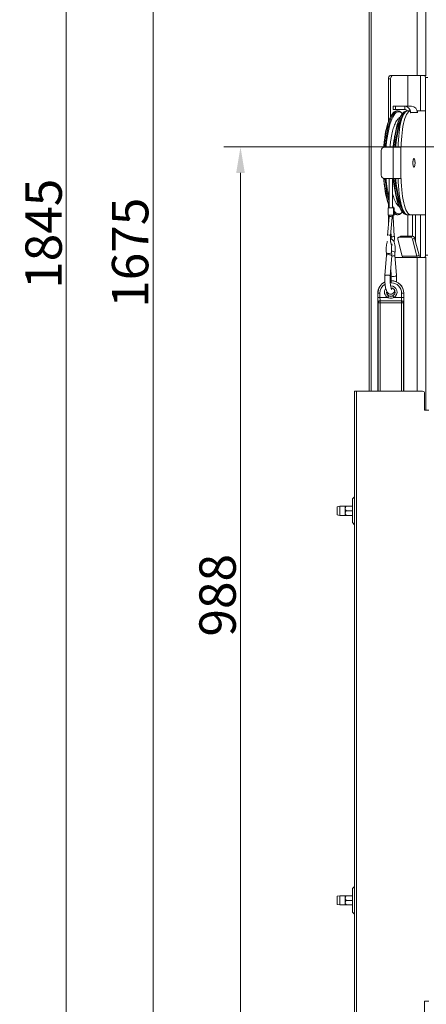
# Model space of a CAD drawing. Extents: x -6198 to -3478, y -461 to 2927.
# Drawn here: x -4625 to -4234, y 1195 to 2143 of the extents above; entities that cross this region are included whole.
import ezdxf

# ---------------------------------------------------------------- set-up
doc = ezdxf.new("R2010")
doc.units = 0
doc.header["$LTSCALE"] = 5
doc.layers.add('Bemaßungen(Brunner)', color=7, linetype='Continuous', lineweight=25)
doc.layers.add('SLD-0', color=7, linetype='Continuous')
doc.styles.add('Brunner 2014', font='arial.ttf', dxfattribs={"height": 35})
doc.dimstyles.new('Brunner 2014', dxfattribs={"dimscale": 5, "dimtxt": 35, "dimasz": 5, "dimexe": 3.175, "dimexo": 0, "dimgap": 0.762, "dimtad": 1, "dimdec": 0, "dimrnd": 1e-08, "dimtxsty": 'Brunner 2014', "dimcen": 0.09, "dimdle": 10, "dimclrd": 7, "dimclre": 7, "dimclrt": 7, "dimadec": 1, "dimazin": 2, "dimtfac": 0.666667, "dimtdec": 0, "dimtmove": 0, "dimatfit": 3, "dimldrblk": 'Filled-1', "dimfxl": 1, "dimtolj": 1, "dimlwd": 5, "dimlwe": 5, "dimarcsym": 0})

# ---------------------------------------------------------------- blocks, each defined once
blk = doc.blocks.new('*D72')
at = {"layer": 'Defpoints', "color": 0, "lineweight": 5, "transparency": 16777216}
for p in [(-4412.43, 2020.31), (-4210.11, 2020.31), (-4210.87, 1032.05)]:
    blk.add_point(p, dxfattribs=at)
at = {"layer": 'SLD-0', "color": 7, "linetype": 'Continuous', "lineweight": 5, "transparency": 16777216}
for p, q in [((-4210.11, 2020.31), (-4428.31, 2020.31)), ((-4412.43, 1057.05), (-4412.43, 1995.31)), ((-4210.87, 1032.05), (-4428.31, 1032.05))]:
    blk.add_line(p, q, dxfattribs=at)
at = {"layer": 'SLD-0', "color": 7, "lineweight": 5, "transparency": 16777216}
for points in [[(-4416.6, 1995.31), (-4408.27, 1995.31), (-4412.43, 2020.31)], [(-4416.6, 1057.05), (-4408.27, 1057.05), (-4412.43, 1032.05)]]:
    blk.add_solid(points, dxfattribs=at)
at = {"layer": 'SLD-0', "color": 7, "transparency": 16777216, "insert": (-4451.98, 1588.83), "char_height": 35, "attachment_point": 2, "rotation": 90, "style": 'Brunner 2014'}
blk.add_mtext('\\A1;988', dxfattribs=at)
blk = doc.blocks.new('Filled-1')
at = {"color": 0}
for p, q in [((0, 0), (-1, 0.167)), ((-1, 0.167), (-1, -0.167)), ((-1, 0), (0, 0)), ((-1, -0.167), (0, 0))]:
    blk.add_line(p, q, dxfattribs=at)
at = {"color": 0, "flags": 128}
blk.add_lwpolyline([(-1, -0.167), (0, 0), (-1, 0.167), (-1, -0.167)], dxfattribs=at)
at = {"color": 0}
blk.add_solid([(-1, -0.167), (0, 0), (-1, 0.167), (-1, -0.167)], dxfattribs=at)
blk = doc.blocks.new('*D108')
at = {"layer": 'Defpoints', "color": 0, "lineweight": 5, "transparency": 16777216}
for p in [(-4219.45, 2707.24), (-4496.5, 1032.05), (-4193.37, 1032.05)]:
    blk.add_point(p, dxfattribs=at)
at = {"layer": 'SLD-0', "color": 7, "linetype": 'Continuous', "lineweight": 5, "transparency": 16777216}
for p, q in [((-4219.45, 2707.24), (-4512.37, 2707.24)), ((-4496.5, 2682.24), (-4496.5, 1057.05)), ((-4193.37, 1032.05), (-4512.37, 1032.05))]:
    blk.add_line(p, q, dxfattribs=at)
at = {"layer": 'SLD-0', "color": 7, "lineweight": 5, "transparency": 16777216}
for points in [[(-4500.66, 2682.24), (-4492.33, 2682.24), (-4496.5, 2707.24)], [(-4500.66, 1057.05), (-4492.33, 1057.05), (-4496.5, 1032.05)]]:
    blk.add_solid(points, dxfattribs=at)
at = {"layer": 'SLD-0', "color": 1, "transparency": 16777216, "insert": (-4536.05, 1918.51), "char_height": 35, "attachment_point": 2, "rotation": 90, "style": 'Brunner 2014'}
blk.add_mtext('\\A1;1675', dxfattribs=at)
blk = doc.blocks.new('*D107')
at = {"layer": 'Bemaßungen(Brunner)', "color": 7, "linetype": 'Continuous', "lineweight": 5, "transparency": 16777216}
for p, q in [((-4102.27, 2877.07), (-4595.98, 2877.07)), ((-4580.11, 2852.07), (-4580.11, 1057.05)), ((-4193.37, 1032.05), (-4595.98, 1032.05))]:
    blk.add_line(p, q, dxfattribs=at)
at = {"layer": 'Bemaßungen(Brunner)', "color": 7, "lineweight": 5, "transparency": 16777216}
for points in [[(-4584.28, 2852.07), (-4575.94, 2852.07), (-4580.11, 2877.07)], [(-4584.28, 1057.05), (-4575.94, 1057.05), (-4580.11, 1032.05)]]:
    blk.add_solid(points, dxfattribs=at)
at = {"layer": 'Defpoints', "color": 0, "lineweight": 5, "transparency": 16777216}
for p in [(-4102.27, 2877.07), (-4580.11, 1032.05), (-4193.37, 1032.05)]:
    blk.add_point(p, dxfattribs=at)
at = {"layer": 'Bemaßungen(Brunner)', "color": 1, "lineweight": 15, "transparency": 16777216, "insert": (-4601.79, 1936.78), "char_height": 35, "attachment_point": 5, "rotation": 90, "style": 'Brunner 2014'}
blk.add_mtext('\\A1;1845', dxfattribs=at)

msp = doc.modelspace()

# ---------------------------------------------------------------- linework, layer by layer
at = {"color": 7, "linetype": 'Continuous', "lineweight": 18}
for p, q in [((-4288.52, 2218.05), (-4288.52, 1785.15)), ((-4286.77, 2218.05), (-4286.77, 1785.15)), ((-4242.57, 2218.05), (-4242.57, 2089.05)), ((-4234.09, 2218.05), (-4234.09, 2089.05)), ((-4270.15, 2086.05), (-4270.15, 2044.83)), ((-4268.03, 2086.05), (-4270.15, 2086.05)), ((-4242.57, 2089.05), (-4268.03, 2089.05)), ((-4268.03, 2086.05), (-4268.03, 2049.75)), ((-4251.44, 2089.05), (-4251.44, 2059.55)), ((-4234.09, 2089.05), (-4242.57, 2089.05)), ((-4239.44, 2055.05), (-4239.44, 2089.05)), ((-4232.32, 2087.05), (-4234.44, 2087.05)), ((-4234.44, 1916.05), (-4234.44, 2087.05)), ((-4233.73, 2089.05), (-4234.09, 2089.05)), ((-4265.44, 2059.55), (-4265.44, 2056.55)), ((-4265.44, 2059.55), (-4263.22, 2059.55)), ((-4263.22, 2059.55), (-4263.22, 2056.55)), ((-4254.52, 2059.55), (-4263.22, 2059.55)), ((-4254.52, 2056.55), (-4254.52, 2059.55)), ((-4254.52, 2059.55), (-4248.05, 2059.55)), ((-4265.51, 2053.22), (-4265.96, 2052.74)), ((-4263.22, 2056.55), (-4265.44, 2056.55)), ((-4254.52, 2056.55), (-4263.22, 2056.55)), ((-4260.93, 2055.05), (-4262.04, 2055.05)), ((-4256.81, 2052.52), (-4257.47, 2053.22)), ((-4255.99, 2053.22), (-4256.65, 2052.52)), ((-4252.01, 2055.05), (-4252.52, 2055.05)), ((-4249.07, 2055.02), (-4251.97, 2055.02)), ((-4251.97, 2055.02), (-4251.96, 2055.02)), ((-4249.06, 2055.02), (-4251.96, 2055.02)), ((-4248.8, 2054.02), (-4248.8, 2053.25)), ((-4248.8, 2053.55), (-4248.73, 2053.55)), ((-4248.8, 2053.25), (-4248.73, 2053.25)), ((-4248.73, 2053.25), (-4248.73, 2053.55)), ((-4242.26, 2053.55), (-4248.73, 2053.55)), ((-4242.44, 2055.05), (-4241.92, 2055.05)), ((-4242.18, 2054.05), (-4242.28, 2054.05)), ((-4242.26, 2053.55), (-4242.26, 2053.25)), ((-4242.26, 2053.25), (-4242.18, 2053.25)), ((-4242.18, 2053.25), (-4242.18, 2054.05)), ((-4234.44, 2055.05), (-4241.92, 2055.05)), ((-4264.07, 2031.02), (-4264.63, 2027.51)), ((-4274.21, 2020.05), (-4265.52, 2020.05)), ((-4265.52, 1990.05), (-4265.52, 2020.05)), ((-4265.52, 2020.05), (-4258.17, 2020.05)), ((-4260.68, 2020.05), (-4260.68, 2020.05)), ((-4257.78, 2020.05), (-4260.68, 2020.05)), ((-4258.17, 2020.05), (-4258.17, 1990.05)), ((-4258.17, 2020.05), (-4257.78, 2020.05)), ((-4257.78, 2020.05), (-4257.78, 2020.05)), ((-4277.11, 1993.05), (-4277.11, 2017.05)), ((-4245.62, 2009.05), (-4245.78, 2009.05)), ((-4245.78, 2001.05), (-4245.62, 2001.05)), ((-4265.52, 1990.05), (-4274.21, 1990.05)), ((-4269.36, 1990.05), (-4269.36, 1961.6)), ((-4266.36, 1961.6), (-4266.36, 1990.05)), ((-4258.17, 1990.05), (-4265.52, 1990.05)), ((-4264.63, 1982.58), (-4264.07, 1979.08)), ((-4258.17, 1990.05), (-4257.78, 1990.05)), ((-4270.15, 1965.27), (-4270.15, 1961.6)), ((-4266.36, 1962.6), (-4265.63, 1962.6)), ((-4265.63, 1962.6), (-4265.58, 1962.6)), ((-4265.58, 1961.6), (-4265.58, 1962.6)), ((-4269.51, 1952.96), (-4271.18, 1935.25)), ((-4270.46, 1961.6), (-4270.46, 1954.6)), ((-4270.46, 1961.6), (-4265.26, 1961.6)), ((-4270.46, 1954.6), (-4265.26, 1954.6)), ((-4270.15, 1954.6), (-4270.15, 1946.15)), ((-4268.19, 1934.97), (-4266.52, 1952.68)), ((-4265.58, 1952.65), (-4265.58, 1954.6)), ((-4264.47, 1934.35), (-4265.58, 1952.65)), ((-4265.26, 1954.6), (-4265.26, 1961.6)), ((-4265.26, 1961.6), (-4264.48, 1961.6)), ((-4265.26, 1954.6), (-4264.48, 1954.6)), ((-4264.48, 1954.6), (-4264.48, 1961.6)), ((-4262.04, 1955.05), (-4260.93, 1955.05)), ((-4257.47, 1956.88), (-4256.81, 1957.58)), ((-4256.65, 1957.58), (-4255.99, 1956.88)), ((-4252.52, 1955.05), (-4251.62, 1955.05)), ((-4248.73, 1955.05), (-4251.62, 1955.05)), ((-4251.44, 1955.05), (-4251.44, 1934.4)), ((-4248.73, 1955.05), (-4234.44, 1955.05)), ((-4247.1, 1955.05), (-4247.1, 1934.4)), ((-4244.1, 1929.28), (-4244.1, 1955.05)), ((-4239.44, 1914.05), (-4239.44, 1955.05)), ((-4268.03, 1936.68), (-4268.03, 1931.59)), ((-4267.78, 1939.33), (-4267.46, 1934.17)), ((-4258.57, 1934.29), (-4260.57, 1933.27)), ((-4258.14, 1934.4), (-4260.14, 1933.37)), ((-4248.82, 1933.37), (-4260.14, 1933.37)), ((-4246.83, 1934.4), (-4258.14, 1934.4)), ((-4248.82, 1933.37), (-4246.83, 1934.4)), ((-4261.07, 1931.49), (-4256.84, 1915.07)), ((-4244.93, 1932.52), (-4246.92, 1931.49)), ((-4242.7, 1915.07), (-4246.92, 1931.49)), ((-4240.71, 1916.1), (-4244.93, 1932.52)), ((-4272.02, 1916.19), (-4273.47, 1896.58)), ((-4268.48, 1896.21), (-4267.03, 1915.82)), ((-4264.03, 1916.01), (-4263.95, 1916.19)), ((-4263.96, 1918.92), (-4263.9, 1918.59)), ((-4262.51, 1896.58), (-4263.95, 1916.19)), ((-4242.7, 1915.07), (-4256.84, 1915.07)), ((-4242.7, 1915.07), (-4240.71, 1916.1)), ((-4234.44, 1916.05), (-4232.32, 1916.05)), ((-4263.8, 1914.05), (-4256.71, 1914.05)), ((-4256.71, 1914.05), (-4242.57, 1914.05)), ((-4242.57, 1914.05), (-4234.09, 1914.05)), ((-4242.57, 1914.05), (-4242.57, 1785.15)), ((-4233.73, 1914.05), (-4234.09, 1914.05)), ((-4234.09, 1914.05), (-4234.09, 1767.15)), ((-4267.99, 1902.9), (-4267.49, 1896.21)), ((-4262.59, 1896.39), (-4262.51, 1896.58)), ((-4268.36, 1891.6), (-4268.36, 1891.53)), ((-4267.36, 1891.6), (-4268.36, 1891.6)), ((-4268.36, 1889.53), (-4268.36, 1891.53)), ((-4268.36, 1891.53), (-4267.36, 1891.53)), ((-4267.36, 1889.53), (-4268.36, 1889.53)), ((-4267.36, 1891.53), (-4267.36, 1891.6)), ((-4267.36, 1889.53), (-4267.36, 1891.53)), ((-4280.36, 1879.6), (-4280.36, 1785.15)), ((-4280.29, 1879.6), (-4280.36, 1879.6)), ((-4280.29, 1875.36), (-4280.29, 1879.6)), ((-4278.29, 1879.6), (-4280.29, 1879.6)), ((-4278.29, 1879.6), (-4278.29, 1875.36)), ((-4269.91, 1877.09), (-4270.92, 1875.36)), ((-4264.8, 1875.36), (-4265.8, 1877.09)), ((-4257.43, 1875.36), (-4257.43, 1879.6)), ((-4257.43, 1879.6), (-4255.43, 1879.6)), ((-4255.43, 1879.6), (-4255.43, 1875.36)), ((-4255.36, 1879.6), (-4255.43, 1879.6)), ((-4255.36, 1785.15), (-4255.36, 1879.6)), ((-4278.29, 1875.36), (-4280.29, 1875.36)), ((-4279.99, 1870.24), (-4280.12, 1870.36)), ((-4277.99, 1870.24), (-4279.99, 1870.24)), ((-4279.99, 1785.15), (-4279.99, 1870.24)), ((-4278.29, 1875.36), (-4270.92, 1875.36)), ((-4278.12, 1872.36), (-4277.99, 1872.23)), ((-4257.6, 1872.36), (-4278.12, 1872.36)), ((-4277.99, 1870.24), (-4277.99, 1872.23)), ((-4277.99, 1872.23), (-4257.73, 1872.23)), ((-4257.73, 1870.24), (-4277.99, 1870.24)), ((-4277.99, 1870.24), (-4277.99, 1785.15)), ((-4264.8, 1875.36), (-4257.43, 1875.36)), ((-4257.73, 1872.23), (-4257.6, 1872.36)), ((-4257.73, 1870.24), (-4257.73, 1872.23)), ((-4255.73, 1870.24), (-4257.73, 1870.24)), ((-4257.73, 1785.15), (-4257.73, 1870.24)), ((-4257.43, 1875.36), (-4255.43, 1875.36)), ((-4255.6, 1870.36), (-4255.73, 1870.24)), ((-4255.73, 1870.24), (-4255.73, 1785.15)), ((-4302.81, 1785.15), (-4302.81, 1180.15)), ((-4302.81, 1785.15), (-4300.81, 1785.15)), ((-4300.81, 1785.15), (-4300.81, 1180.15)), ((-4300.81, 1785.15), (-4237.31, 1785.15)), ((-4235.31, 1783.15), (-4235.31, 1767.15)), ((-4231.31, 1767.15), (-4235.31, 1767.15)), ((-4302.81, 1683.56), (-4304.81, 1681.56)), ((-4304.81, 1658.73), (-4304.81, 1681.56)), ((-4316.81, 1674.55), (-4319.31, 1674.11)), ((-4319.31, 1666.19), (-4319.31, 1674.11)), ((-4311.81, 1674.55), (-4316.81, 1674.55)), ((-4316.81, 1674.55), (-4316.81, 1665.75)), ((-4311.81, 1674.55), (-4311.81, 1672.35)), ((-4311.81, 1672.35), (-4311.81, 1667.95)), ((-4310.64, 1674.55), (-4304.81, 1674.55)), ((-4310.64, 1670.15), (-4304.81, 1670.15)), ((-4319.31, 1666.19), (-4316.81, 1665.75)), ((-4316.81, 1665.75), (-4311.81, 1665.75)), ((-4311.81, 1667.95), (-4311.81, 1665.75)), ((-4310.64, 1665.75), (-4304.81, 1665.75)), ((-4304.81, 1658.73), (-4302.81, 1656.73)), ((-4302.81, 1308.56), (-4304.81, 1306.56)), ((-4316.81, 1299.55), (-4319.31, 1299.11)), ((-4319.31, 1299.11), (-4319.31, 1291.19)), ((-4311.81, 1299.55), (-4316.81, 1299.55)), ((-4316.81, 1299.55), (-4316.81, 1290.75)), ((-4311.81, 1299.55), (-4311.81, 1297.35)), ((-4310.64, 1299.55), (-4304.81, 1299.55)), ((-4304.81, 1306.56), (-4304.81, 1283.73)), ((-4319.31, 1291.19), (-4316.81, 1290.75)), ((-4316.81, 1290.75), (-4311.81, 1290.75)), ((-4311.81, 1297.35), (-4311.81, 1292.95)), ((-4311.81, 1292.95), (-4311.81, 1290.75)), ((-4310.64, 1295.15), (-4304.81, 1295.15)), ((-4310.64, 1290.75), (-4304.81, 1290.75)), ((-4304.81, 1283.73), (-4302.81, 1281.73)), ((-4235.31, 1198.15), (-4231.31, 1198.15)), ((-4235.31, 1185.05), (-4235.31, 1198.15))]:
    msp.add_line(p, q, dxfattribs=at)
at = {"color": 7, "linetype": 'Continuous', "lineweight": 18, "flags": 128}
for points in [[(-4274.74, 2020), (-4274.6, 2021.54), (-4274.2, 2025.44), (-4273.71, 2029.19), (-4273.14, 2032.77), (-4272.49, 2036.14), (-4271.77, 2039.3), (-4270.99, 2042.21), (-4270.14, 2044.85), (-4269.24, 2047.2), (-4268.29, 2049.25), (-4267.3, 2050.98), (-4266.28, 2052.38), (-4265.96, 2052.74)], [(-4262.04, 2055.05), (-4262.31, 2055.04), (-4263.39, 2054.77), (-4264.47, 2054.16), (-4265.52, 2053.21), (-4266.55, 2051.91), (-4267.55, 2050.29), (-4268.51, 2048.35), (-4269.43, 2046.1), (-4270.29, 2043.57), (-4271.1, 2040.77), (-4271.84, 2037.72), (-4272.51, 2034.44), (-4273.11, 2030.95), (-4273.63, 2027.28), (-4274.07, 2023.45), (-4274.39, 2020.04)], [(-4273.28, 2020.05), (-4273.15, 2021.49), (-4272.76, 2025.38), (-4272.27, 2029.13), (-4271.71, 2032.72), (-4271.08, 2036.1), (-4270.37, 2039.27), (-4269.59, 2042.2), (-4268.76, 2044.87), (-4267.87, 2047.26), (-4266.93, 2049.36), (-4265.95, 2051.14), (-4264.93, 2052.6), (-4263.89, 2053.73), (-4262.82, 2054.51), (-4261.75, 2054.95), (-4260.66, 2055.04), (-4259.58, 2054.77), (-4258.51, 2054.16), (-4257.47, 2053.22)], [(-4256.73, 2052.43), (-4257.54, 2053.21), (-4258.61, 2053.92), (-4259.69, 2054.27), (-4260.77, 2054.27), (-4261.85, 2053.92), (-4262.91, 2053.21), (-4263.96, 2052.16), (-4264.98, 2050.76), (-4265.97, 2049.04), (-4266.91, 2047), (-4267.81, 2044.66), (-4268.65, 2042.03), (-4269.43, 2039.14), (-4270.15, 2036), (-4270.79, 2032.64), (-4271.36, 2029.08), (-4271.85, 2025.34), (-4272.25, 2021.46), (-4272.37, 2020.05)], [(-4265.38, 2020.05), (-4265.25, 2021.46), (-4264.85, 2025.34), (-4264.36, 2029.08), (-4263.79, 2032.64), (-4263.15, 2036), (-4262.44, 2039.14), (-4261.65, 2042.03), (-4260.81, 2044.66), (-4259.91, 2047), (-4258.97, 2049.04), (-4257.98, 2050.76), (-4256.96, 2052.16), (-4256.65, 2052.52)], [(-4252.52, 2055.05), (-4252.79, 2055.04), (-4253.88, 2054.77), (-4254.95, 2054.16), (-4256, 2053.21), (-4257.03, 2051.91), (-4258.03, 2050.29), (-4258.99, 2048.35), (-4259.91, 2046.1), (-4260.77, 2043.57), (-4261.58, 2040.77), (-4262.32, 2037.72), (-4262.99, 2034.44), (-4263.59, 2030.95), (-4264.12, 2027.28), (-4264.56, 2023.45), (-4264.87, 2020.05)], [(-4263.76, 2020.05), (-4263.64, 2021.49), (-4263.24, 2025.38), (-4262.76, 2029.13), (-4262.19, 2032.72), (-4261.56, 2036.1), (-4260.85, 2039.27), (-4260.08, 2042.2), (-4259.24, 2044.87), (-4258.35, 2047.26), (-4257.41, 2049.36), (-4256.43, 2051.14), (-4255.41, 2052.6), (-4254.37, 2053.73), (-4253.31, 2054.51), (-4252.7, 2054.8)], [(-4256.36, 2049.89), (-4256.7, 2049.25), (-4257.65, 2047.2), (-4258.55, 2044.85), (-4259.4, 2042.21), (-4260.18, 2039.3), (-4260.9, 2036.14), (-4261.55, 2032.77), (-4262.12, 2029.19), (-4262.61, 2025.44), (-4263.01, 2021.54), (-4263.14, 2020.05)], [(-4260.68, 2020.05), (-4260.64, 2023.62), (-4260.49, 2027.15), (-4260.26, 2030.61), (-4259.94, 2033.96), (-4259.53, 2037.16), (-4259.03, 2040.19), (-4258.46, 2043), (-4257.82, 2045.58), (-4257.12, 2047.88), (-4256.35, 2049.9), (-4255.54, 2051.61), (-4254.69, 2052.99), (-4253.8, 2054.02), (-4252.89, 2054.7), (-4251.97, 2055.02)], [(-4249.07, 2055.02), (-4249.99, 2054.7), (-4250.9, 2054.02), (-4251.79, 2052.99), (-4252.64, 2051.61), (-4253.45, 2049.9), (-4254.22, 2047.88), (-4254.92, 2045.58), (-4255.57, 2043), (-4256.14, 2040.19), (-4256.63, 2037.16), (-4257.04, 2033.96), (-4257.36, 2030.61), (-4257.6, 2027.15), (-4257.74, 2023.62), (-4257.78, 2020.05)], [(-4248.8, 2054.02), (-4248.81, 2054.22), (-4248.82, 2054.42), (-4248.85, 2054.59), (-4248.88, 2054.74), (-4248.92, 2054.87), (-4248.97, 2054.96), (-4249.02, 2055.01), (-4249.07, 2055.02)], [(-4248.8, 2053.25), (-4248.8, 2053.19), (-4248.79, 2053.14), (-4248.78, 2053.11), (-4248.77, 2053.1), (-4248.75, 2053.11), (-4248.74, 2053.14), (-4248.73, 2053.19), (-4248.73, 2053.25)], [(-4242.26, 2053.25), (-4242.25, 2053.19), (-4242.24, 2053.14), (-4242.23, 2053.11), (-4242.22, 2053.1), (-4242.2, 2053.11), (-4242.19, 2053.14), (-4242.18, 2053.19), (-4242.18, 2053.25)], [(-4246.67, 2005.05), (-4246.62, 2006.24), (-4246.49, 2007.33), (-4246.27, 2008.21), (-4246, 2008.82), (-4245.7, 2009.09), (-4245.39, 2009), (-4245.1, 2008.55), (-4244.85, 2007.8), (-4244.68, 2006.8), (-4244.58, 2005.65), (-4244.58, 2004.44), (-4244.68, 2003.29), (-4244.85, 2002.29), (-4245.1, 2001.54), (-4245.39, 2001.1), (-4245.7, 2001.01), (-4246, 2001.28), (-4246.27, 2001.88), (-4246.49, 2002.77), (-4246.62, 2003.85), (-4246.67, 2005.05)], [(-4245.94, 2001.25), (-4245.64, 2001.05), (-4245.33, 2001.2), (-4245.05, 2001.7), (-4244.82, 2002.5), (-4244.66, 2003.52), (-4244.59, 2004.68), (-4244.61, 2005.87), (-4244.71, 2006.99), (-4244.9, 2007.93), (-4245.15, 2008.62), (-4245.45, 2008.99), (-4245.76, 2009.01), (-4246.05, 2008.68), (-4246.31, 2008.03), (-4246.51, 2007.11), (-4246.63, 2006.01), (-4246.65, 2004.82), (-4246.59, 2003.65), (-4246.44, 2002.61), (-4246.22, 2001.78), (-4245.94, 2001.25)], [(-4269.36, 1963.18), (-4270.14, 1965.25), (-4270.99, 1967.89), (-4271.77, 1970.8), (-4272.49, 1973.95), (-4273.14, 1977.33), (-4273.71, 1980.91), (-4274.2, 1984.66), (-4274.6, 1988.56), (-4274.74, 1990.1)], [(-4256.65, 1957.58), (-4256.96, 1957.94), (-4257.98, 1959.33), (-4258.97, 1961.05), (-4259.91, 1963.09), (-4260.81, 1965.43), (-4261.65, 1968.06), (-4262.44, 1970.96), (-4263.15, 1974.09), (-4263.79, 1977.46), (-4264.36, 1981.02), (-4264.85, 1984.75), (-4265.25, 1988.63), (-4265.38, 1990.05)], [(-4264.87, 1990.05), (-4264.56, 1986.64), (-4264.12, 1982.82), (-4263.59, 1979.15), (-4262.99, 1975.66), (-4262.32, 1972.38), (-4261.58, 1969.32), (-4260.77, 1966.52), (-4259.91, 1963.99), (-4258.99, 1961.75), (-4258.03, 1959.81), (-4257.03, 1958.18), (-4256, 1956.89), (-4254.95, 1955.93), (-4253.88, 1955.32), (-4252.79, 1955.06), (-4252.52, 1955.05)], [(-4252.69, 1955.29), (-4253.31, 1955.58), (-4254.37, 1956.37), (-4255.41, 1957.49), (-4256.43, 1958.95), (-4257.41, 1960.74), (-4258.35, 1962.83), (-4259.24, 1965.22), (-4260.08, 1967.89), (-4260.85, 1970.82), (-4261.56, 1973.99), (-4262.19, 1977.38), (-4262.76, 1980.96), (-4263.24, 1984.71), (-4263.64, 1988.6), (-4263.76, 1990.05)], [(-4263.14, 1990.05), (-4263.01, 1988.56), (-4262.61, 1984.66), (-4262.12, 1980.91), (-4261.55, 1977.33), (-4260.9, 1973.95), (-4260.18, 1970.8), (-4259.4, 1967.89), (-4258.55, 1965.25), (-4257.65, 1962.9), (-4256.7, 1960.85), (-4256.35, 1960.2)], [(-4251.62, 1955.05), (-4252.57, 1955.24), (-4253.51, 1955.81), (-4254.42, 1956.76), (-4255.31, 1958.07), (-4256.15, 1959.74), (-4256.95, 1961.73), (-4257.69, 1964.04), (-4258.36, 1966.63), (-4258.95, 1969.47), (-4259.47, 1972.55), (-4259.9, 1975.81), (-4260.24, 1979.23), (-4260.48, 1982.77), (-4260.63, 1986.39), (-4260.68, 1990.05)], [(-4257.78, 1990.05), (-4257.74, 1986.39), (-4257.59, 1982.77), (-4257.34, 1979.23), (-4257, 1975.81), (-4256.57, 1972.55), (-4256.05, 1969.47), (-4255.46, 1966.63), (-4254.79, 1964.04), (-4254.05, 1961.73), (-4253.26, 1959.74), (-4252.41, 1958.07), (-4251.53, 1956.76), (-4250.61, 1955.81), (-4249.67, 1955.24), (-4248.73, 1955.05)], [(-4266.36, 1976.35), (-4266.09, 1975.26), (-4265.36, 1972.61), (-4264.56, 1970.23), (-4263.72, 1968.14), (-4262.83, 1966.35), (-4261.9, 1964.89), (-4260.94, 1963.76), (-4259.95, 1962.97), (-4259.83, 1962.9)], [(-4266.52, 1952.68), (-4266.56, 1952.82), (-4266.81, 1953.02), (-4267.25, 1953.18), (-4267.8, 1953.29), (-4268.38, 1953.33), (-4268.91, 1953.29), (-4269.3, 1953.18), (-4269.49, 1953.02), (-4269.51, 1952.96)], [(-4264.48, 1958.6), (-4263.96, 1957.94), (-4262.91, 1956.88), (-4261.85, 1956.18), (-4260.77, 1955.82), (-4259.69, 1955.82), (-4258.61, 1956.18), (-4257.54, 1956.88), (-4256.73, 1957.67)], [(-4257.47, 1956.88), (-4258.51, 1955.93), (-4259.58, 1955.32), (-4260.66, 1955.06), (-4261.75, 1955.15), (-4262.82, 1955.58), (-4263.89, 1956.37), (-4264.48, 1956.96)], [(-4268.19, 1934.97), (-4268.23, 1935.11), (-4268.48, 1935.31), (-4268.92, 1935.48), (-4269.46, 1935.59), (-4270.05, 1935.63), (-4270.57, 1935.59), (-4270.96, 1935.48), (-4271.16, 1935.31), (-4271.18, 1935.25)], [(-4267.46, 1934.16), (-4267.45, 1934.13), (-4267.26, 1934.01), (-4266.87, 1933.94), (-4266.35, 1933.91)], [(-4266.35, 1933.91), (-4265.76, 1933.94), (-4265.21, 1934.01), (-4264.77, 1934.13), (-4264.52, 1934.26), (-4264.47, 1934.35)], [(-4260.14, 1933.37), (-4260.4, 1933.33), (-4260.64, 1933.23), (-4260.84, 1933.05), (-4260.99, 1932.82), (-4261.1, 1932.53), (-4261.14, 1932.21), (-4261.13, 1931.86), (-4261.07, 1931.49)], [(-4258.57, 1934.29), (-4258.41, 1934.36), (-4258.14, 1934.4)], [(-4267.12, 1919.25), (-4267.19, 1918.92), (-4267.59, 1918.49), (-4268.3, 1918.12), (-4269.21, 1917.87), (-4270.18, 1917.78), (-4271.06, 1917.87), (-4271.72, 1918.12), (-4272.05, 1918.49), (-4272.08, 1918.59)], [(-4267.03, 1915.82), (-4267.11, 1916.01), (-4267.53, 1916.27), (-4268.26, 1916.49), (-4269.18, 1916.64), (-4270.15, 1916.69), (-4271.03, 1916.64), (-4271.67, 1916.49), (-4272, 1916.27), (-4272.02, 1916.19)], [(-4268.48, 1896.21), (-4268.56, 1896.39), (-4268.98, 1896.65), (-4269.71, 1896.88), (-4270.62, 1897.02), (-4271.6, 1897.08), (-4272.47, 1897.02), (-4273.12, 1896.88), (-4273.44, 1896.65), (-4273.47, 1896.58)], [(-4267.49, 1896.21), (-4267.47, 1896.13), (-4267.15, 1895.91), (-4266.5, 1895.76), (-4265.62, 1895.71), (-4264.65, 1895.76), (-4263.73, 1895.91), (-4263.01, 1896.13), (-4262.59, 1896.39)]]:
    msp.add_lwpolyline(points, dxfattribs=at)
at = {"color": 7, "linetype": 'Continuous', "lineweight": 18}
for centre, radius, start, end in [((-4267.5, 2086.42), 2.68, 101.42175, 188.04947), ((-4265.38, 2086.42), 2.68, 101.42175, 188.04947), ((-4236.21, 2087.3), 1.79, 351.95053, 78.57825), ((-4254.63, 2053.65), 5.9, 359.02424, 88.98981), ((-4248.16, 2053.65), 5.9, 359.02424, 88.98981), ((-4254.55, 2053.66), 2.89, 27.65434, 89.52911), ((-4241.02, 2054.28), 1.18, 139.60931, 191.36905), ((-4274.16, 2017.1), 2.95, 91.01019, 180.97576), ((-4144.55, 2008.42), 121.58, 170.96702, 174.51283), ((-4274.16, 1993), 2.95, 179.02424, 268.98981), ((-4175.98, 1995.3), 98.55, 183.05346, 198.63868), ((-4159.52, 1997.66), 114.01, 183.83069, 195.55397), ((-4154.35, 1998.47), 118.33, 184.08184, 193.59856), ((-4144.55, 2001.67), 121.58, 185.48717, 189.03298), ((-4261.89, 1959.22), 4.18, 231.73798, 267.93824), ((-4249.22, 1931.07), 2.33, 10.31988, 80.24189), ((-4247.22, 1932.1), 2.33, 10.31988, 80.24189), ((-4266.7, 1916.28), 3.81, 43.93605, 97.88781), ((-4266.71, 1920.79), 5.48, 266.20513, 299.20333), ((-4260.84, 1914.05), 4.13, 359.91416, 14.29999), ((-4246.7, 1914.05), 4.13, 359.91416, 14.29999), ((-4248.71, 1914.06), 8.26, 359.91416, 14.29999), ((-4236.21, 1915.8), 1.79, 281.42175, 8.04947), ((-4268.36, 1879.6), 12, 115.66609, 180), ((-4268.36, 1879.6), 11.93, 115.79939, 180), ((-4268.36, 1879.6), 9.93, 120.49937, 180), ((-4267.86, 1880.6), 6.07, 300.28335, 91.74241), ((-4267.36, 1879.6), 12, 0, 90), ((-4267.36, 1879.6), 11.93, 0, 90), ((-4267.36, 1879.6), 9.93, 0, 90), ((-4267.86, 1880.6), 6.07, 143.05987, 239.71665), ((-4267.86, 1880.6), 4.07, 165.55317, 239.71665), ((-4267.86, 1880.6), 4, 167.34384, 0), ((-4267.86, 1880.6), 4.07, 300.28335, 85.89747), ((-4267.86, 1880.6), 4, 0, 85.41962), ((-4278.12, 1870.36), 2, 90.08169, 179.91831), ((-4277.99, 1870.23), 2, 90.08169, 179.91831), ((-4257.73, 1870.23), 2, 0.08169, 89.91831), ((-4257.6, 1870.36), 2, 0.08169, 89.91831), ((-4237.31, 1783.15), 2, 0, 90)]:
    msp.add_arc(centre, radius, start, end, dxfattribs=at)
for centre, major_axis, ratio, start_param, end_param in [((-4267.08, 1952.6), (1.5, 0.05), 0.111394, 5.173917, 6.286555), ((-4280.11, 1875.36), (0, 5), 0.034921, 1.570796, 3.106686), ((-4278.11, 1875.36), (0, 3), 0.058201, 1.570796, 3.106686), ((-4257.6, 1875.36), (0, 3), 0.058201, 3.176499, 4.712389), ((-4255.6, 1875.36), (0, 5), 0.034921, 3.176499, 4.712389)]:
    msp.add_ellipse(centre, major_axis=major_axis, ratio=ratio, start_param=start_param, end_param=end_param, dxfattribs=at)
for points, knots in [([(-4258.9, 2048.98), (-4259.21, 2048.8), (-4259.91, 2048.4), (-4260.89, 2047.46), (-4261.9, 2046.18), (-4262.88, 2044.57), (-4263.79, 2042.67), (-4264.65, 2040.5), (-4265.44, 2038.1), (-4266.16, 2035.48), (-4266.81, 2032.65), (-4267.4, 2029.63), (-4267.91, 2026.44), (-4268.34, 2023.25), (-4268.56, 2021.07), (-4268.66, 2020.05)], [0, 0, 0, 0, 0.058571, 0.1318, 0.210437, 0.291963, 0.373641, 0.454606, 0.534901, 0.614681, 0.694087, 0.773223, 0.852162, 0.930958, 1, 1, 1, 1]), ([(-4265.64, 2020.05), (-4265.61, 2020.42), (-4265.47, 2021.94), (-4265.16, 2024.49), (-4264.69, 2027.64), (-4264.32, 2029.8), (-4264.1, 2030.85), (-4264.07, 2030.97)], [0, 0, 0, 0, 0.093909, 0.383645, 0.673063, 0.962052, 1, 1, 1, 1]), ([(-4269.4, 1954.6), (-4269.42, 1954.29), (-4269.44, 1953.73), (-4269.49, 1953.19), (-4269.51, 1952.96)], [0, 0, 0, 0, 0.560057, 1, 1, 1, 1]), ([(-4266.52, 1952.68), (-4266.49, 1952.99), (-4266.44, 1953.61), (-4266.41, 1954.27), (-4266.4, 1954.6)], [0, 0, 0, 0, 0.48958, 1, 1, 1, 1]), ([(-4267.3, 1926.36), (-4267.29, 1926.35), (-4267.26, 1926.33), (-4267.39, 1926.49), (-4267.57, 1926.91), (-4267.79, 1927.62), (-4268, 1928.59), (-4268.17, 1929.8), (-4268.28, 1931.17), (-4268.31, 1932.62), (-4268.28, 1933.91), (-4268.21, 1934.67), (-4268.19, 1934.97)], [0, 0, 0, 0, 0.0192369, 0.1032045, 0.1970702, 0.3031007, 0.4185488, 0.5399453, 0.6646617, 0.7910402, 0.9180279, 1, 1, 1, 1]), ([(-4267.46, 1934.17), (-4267.45, 1933.92), (-4267.42, 1933.19), (-4267.4, 1932.29), (-4267.44, 1931.66), (-4267.44, 1931.52)], [0, 0, 0, 0, 0.285701, 0.831525, 1, 1, 1, 1]), ([(-4264.67, 1928.81), (-4264.65, 1928.92), (-4264.55, 1929.51), (-4264.46, 1930.7), (-4264.4, 1932.31), (-4264.43, 1933.54), (-4264.46, 1934.21), (-4264.47, 1934.35)], [0, 0, 0, 0, 0.069348, 0.357433, 0.642243, 0.92606, 1, 1, 1, 1]), ([(-4271.11, 1929.3), (-4271.14, 1929.23), (-4271.38, 1928.8), (-4271.64, 1927.91), (-4271.96, 1926.54), (-4272.17, 1925.02), (-4272.29, 1923.4), (-4272.31, 1921.77), (-4272.25, 1920.13), (-4272.14, 1919.11), (-4272.08, 1918.59)], [0, 0, 0, 0, 0.026382, 0.172386, 0.309787, 0.452868, 0.59067, 0.726351, 0.861689, 1, 1, 1, 1]), ([(-4263.9, 1918.59), (-4263.86, 1918.86), (-4263.77, 1919.62), (-4263.68, 1920.97), (-4263.66, 1922.61), (-4263.74, 1924.23), (-4263.9, 1925.78), (-4264.15, 1927.22), (-4264.52, 1928.56), (-4264.97, 1929.62), (-4265.54, 1930.45), (-4266.19, 1931.06), (-4267, 1931.47), (-4267.74, 1931.65), (-4268.16, 1931.57), (-4268.27, 1931.55)], [0, 0, 0, 0, 0.048709, 0.142079, 0.23447, 0.326732, 0.419592, 0.514213, 0.612811, 0.720856, 0.791045, 0.854417, 0.915583, 0.976361, 1, 1, 1, 1]), ([(-4267.12, 1919.25), (-4267.15, 1919.46), (-4267.22, 1920.05), (-4267.29, 1921.14), (-4267.31, 1922.49), (-4267.25, 1923.83), (-4267.12, 1925.05), (-4266.95, 1926.05), (-4266.77, 1926.75), (-4266.6, 1927.17), (-4266.58, 1927.22), (-4266.56, 1927.24)], [0, 0, 0, 0, 0.067927, 0.196209, 0.326432, 0.457494, 0.587437, 0.71433, 0.82222, 0.918257, 1, 1, 1, 1]), ([(-4272.08, 1918.59), (-4272.06, 1918.45), (-4272.01, 1918.05), (-4271.98, 1917.29), (-4271.99, 1916.61), (-4272.02, 1916.26), (-4272.02, 1916.19)], [0, 0, 0, 0, 0.19407, 0.558889, 0.916804, 1, 1, 1, 1]), ([(-4267.03, 1915.82), (-4267.02, 1916.05), (-4266.98, 1916.69), (-4266.99, 1917.78), (-4267.05, 1918.7), (-4267.11, 1919.17), (-4267.12, 1919.25)], [0, 0, 0, 0, 0.195183, 0.567635, 0.924657, 1, 1, 1, 1]), ([(-4263.95, 1916.19), (-4263.96, 1916.35), (-4263.99, 1916.8), (-4263.99, 1917.59), (-4263.94, 1918.23), (-4263.9, 1918.54), (-4263.9, 1918.59)], [0, 0, 0, 0, 0.195784, 0.570565, 0.919459, 1, 1, 1, 1]), ([(-4273.47, 1896.58), (-4273.49, 1896.23), (-4273.56, 1895.21), (-4273.61, 1893.49), (-4273.58, 1891.43), (-4273.47, 1889.41), (-4273.27, 1887.47), (-4272.99, 1885.65), (-4272.62, 1883.96), (-4272.15, 1882.43), (-4271.6, 1881.14), (-4270.95, 1880.13), (-4270.22, 1879.39), (-4269.39, 1878.86), (-4268.41, 1878.58), (-4267.38, 1878.61), (-4266.43, 1878.94), (-4265.66, 1879.47), (-4265.01, 1880.17), (-4264.49, 1880.94), (-4264.23, 1881.56), (-4264.11, 1881.84)], [0, 0, 0, 0, 0.0329, 0.095548, 0.158118, 0.220746, 0.283614, 0.34701, 0.411377, 0.477507, 0.547, 0.607211, 0.653942, 0.696203, 0.736625, 0.78062, 0.821561, 0.862139, 0.906227, 0.9584, 1, 1, 1, 1]), ([(-4267.01, 1883.27), (-4267.01, 1883.26), (-4267, 1883.26), (-4267.17, 1883.52), (-4267.4, 1884.05), (-4267.68, 1884.88), (-4267.95, 1885.99), (-4268.2, 1887.37), (-4268.4, 1888.95), (-4268.54, 1890.68), (-4268.6, 1892.5), (-4268.59, 1894.37), (-4268.52, 1895.59), (-4268.48, 1896.21)], [0, 0, 0, 0, 0.042083, 0.113719, 0.193215, 0.280897, 0.375248, 0.474305, 0.576401, 0.680349, 0.785347, 0.890837, 1, 1, 1, 1]), ([(-4267.49, 1896.21), (-4267.47, 1895.9), (-4267.41, 1895), (-4267.38, 1893.45), (-4267.37, 1892.21), (-4267.41, 1891.6), (-4267.41, 1891.6)], [0, 0, 0, 0, 0.207369, 0.60246, 0.998815, 1, 1, 1, 1]), ([(-4262.47, 1890.42), (-4262.45, 1890.77), (-4262.38, 1891.8), (-4262.37, 1893.54), (-4262.42, 1895.24), (-4262.48, 1896.24), (-4262.51, 1896.58)], [0, 0, 0, 0, 0.1749837, 0.5048226, 0.8343756, 1, 1, 1, 1]), ([(-4269.91, 1877.09), (-4269.85, 1877.05), (-4269.4, 1876.8), (-4268.45, 1876.5), (-4267.06, 1876.51), (-4266.22, 1876.89), (-4265.8, 1877.09)], [0, 0, 0, 0, 0.049265, 0.363186, 0.681588, 1, 1, 1, 1]), ([(-4264.8, 1875.36), (-4265.43, 1875.19), (-4266.71, 1874.84), (-4268.71, 1874.84), (-4270.12, 1875.09), (-4270.83, 1875.33), (-4270.92, 1875.36)], [0, 0, 0, 0, 0.3136806, 0.64079, 0.9532871, 1, 1, 1, 1]), ([(-4310.64, 1674.55), (-4310.99, 1674.16), (-4311.54, 1673.55), (-4311.8, 1672.74), (-4311.81, 1672.41), (-4311.81, 1672.35)], [0, 0, 0, 0, 0.59918, 0.927946, 1, 1, 1, 1]), ([(-4311.81, 1674.55), (-4311.81, 1674.55), (-4311.81, 1674.55), (-4311.62, 1674.55), (-4311.12, 1674.55), (-4310.73, 1674.55), (-4310.64, 1674.55)], [0, 0, 0, 0, 0.040776, 0.353477, 0.852154, 1, 1, 1, 1]), ([(-4311.81, 1672.35), (-4311.79, 1672.13), (-4311.73, 1671.57), (-4311.27, 1670.82), (-4310.82, 1670.35), (-4310.64, 1670.15)], [0, 0, 0, 0, 0.2591159, 0.6867706, 1, 1, 1, 1]), ([(-4310.64, 1670.15), (-4310.99, 1669.76), (-4311.54, 1669.15), (-4311.8, 1668.34), (-4311.81, 1668.01), (-4311.81, 1667.95)], [0, 0, 0, 0, 0.5991804, 0.9279463, 1, 1, 1, 1]), ([(-4311.81, 1667.95), (-4311.79, 1667.73), (-4311.73, 1667.17), (-4311.27, 1666.42), (-4310.82, 1665.95), (-4310.64, 1665.75)], [0, 0, 0, 0, 0.259116, 0.686771, 1, 1, 1, 1]), ([(-4310.64, 1665.75), (-4310.73, 1665.75), (-4311.12, 1665.75), (-4311.62, 1665.75), (-4311.81, 1665.75), (-4311.81, 1665.75), (-4311.81, 1665.75)], [0, 0, 0, 0, 0.147846, 0.646523, 0.959224, 1, 1, 1, 1]), ([(-4310.64, 1299.55), (-4310.99, 1299.16), (-4311.54, 1298.55), (-4311.8, 1297.74), (-4311.81, 1297.41), (-4311.81, 1297.35)], [0, 0, 0, 0, 0.59918, 0.927946, 1, 1, 1, 1]), ([(-4311.81, 1299.55), (-4311.81, 1299.55), (-4311.81, 1299.55), (-4311.62, 1299.55), (-4311.12, 1299.55), (-4310.73, 1299.55), (-4310.64, 1299.55)], [0, 0, 0, 0, 0.040776, 0.353477, 0.852154, 1, 1, 1, 1]), ([(-4311.81, 1297.35), (-4311.79, 1297.13), (-4311.73, 1296.57), (-4311.27, 1295.82), (-4310.82, 1295.35), (-4310.64, 1295.15)], [0, 0, 0, 0, 0.2591159, 0.6867706, 1, 1, 1, 1]), ([(-4310.64, 1295.15), (-4310.99, 1294.76), (-4311.54, 1294.15), (-4311.8, 1293.34), (-4311.81, 1293.01), (-4311.81, 1292.95)], [0, 0, 0, 0, 0.5991804, 0.9279463, 1, 1, 1, 1]), ([(-4311.81, 1292.95), (-4311.79, 1292.73), (-4311.73, 1292.17), (-4311.27, 1291.42), (-4310.82, 1290.95), (-4310.64, 1290.75)], [0, 0, 0, 0, 0.259116, 0.686771, 1, 1, 1, 1]), ([(-4310.64, 1290.75), (-4310.73, 1290.75), (-4311.12, 1290.75), (-4311.62, 1290.75), (-4311.81, 1290.75), (-4311.81, 1290.75), (-4311.81, 1290.75)], [0, 0, 0, 0, 0.147846, 0.646523, 0.959224, 1, 1, 1, 1])]:
    msp.add_open_spline(points, degree=3, knots=knots, dxfattribs=at)

# ---------------------------------------------------------------- dimensions: what is measured, and where the dimension line sits
at = {"layer": 'Bemaßungen(Brunner)', "color": 7, "lineweight": 15}
dim = msp.add_linear_dim(base=(-4580.11, 1032.05), p1=(-4102.27, 2877.07), p2=(-4193.37, 1032.05), angle=90, dimstyle='Brunner 2014', override={"dimclrt": 1}, dxfattribs=at)
dim.commit()
dim.dimension.update_dxf_attribs({"geometry": '*D107', "text_midpoint": (-4580.11, 1936.78), "dimtype": 160})
at = {"layer": 'SLD-0'}
dim = msp.add_linear_dim(base=(-4496.5, 1032.05), p1=(-4219.45, 2707.24), p2=(-4193.37, 1032.05), angle=90, dimstyle='Brunner 2014', override={"dimclrt": 1}, dxfattribs=at)
dim.commit()
dim.dimension.update_dxf_attribs({"geometry": '*D108', "text_midpoint": (-4496.5, 1918.51), "dimtype": 160})
dim = msp.add_linear_dim(base=(-4412.43, 2020.31), p1=(-4210.87, 1032.05), p2=(-4210.11, 2020.31), angle=90, dimstyle='Brunner 2014', dxfattribs=at)
dim.commit()
dim.dimension.update_dxf_attribs({"geometry": '*D72', "text_midpoint": (-4412.43, 1588.83), "dimtype": 160})

doc.saveas('drawing.dxf')
